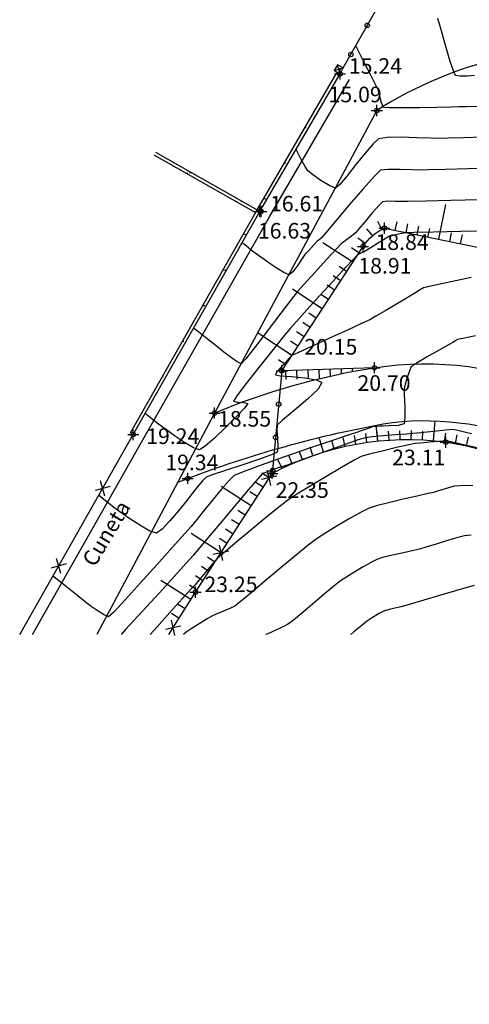
# Model space of a CAD drawing. Extents: x 551350 to 551924, y 4793333 to 4793770.
# Drawn here: x 551769 to 551789, y 4793333 to 4793378 of the extents above; entities that cross this region are included whole.
import ezdxf

# ---------------------------------------------------------------- set-up
doc = ezdxf.new("R2010")
doc.units = 0
doc.header["$MEASUREMENT"] = 0
doc.linetypes.add('CONTINUA', pattern=[0])
doc.layers.get('0').update_dxf_attribs({"linetype": 'CONTINUOUS'})
for name, color, linetype in [('--COTAS', 6, 'CONTINUOUS'), ('--CURVA1', 6, 'CONTINUOUS'), ('--CURVA5', 1, 'CONTINUOUS'), ('--VEJA', 1, 'CONTINUOUS'), ('4', 7, 'CONTINUOUS'), ('CA', 1, 'CONTINUA'), ('CB', 7, 'CONTINUA'), ('CBP', 7, 'CONTINUA'), ('CMP', 5, 'CONTINUOUS'), ('MA', 7, 'CONTINUOUS'), ('MA1', 7, 'CONTINUOUS'), ('OTI', 7, 'CONTINUA'), ('RT', 6, 'CONTINUA'), ('RTP', 6, 'CONTINUOUS'), ('VC', 7, 'CONTINUA'), ('VMCA', 6, 'CONTINUA')]:
    doc.layers.add(name, color=color, linetype=linetype)
doc.styles.add('ITALIC', font='italic')
doc.styles.add('SIMPLEX', font='SIMPLEX')
pattern_1 = [(5.750562124, (0, 0), (-0.15029673473, 1.4924513029), [])]

# ---------------------------------------------------------------- blocks, each defined once
blk = doc.blocks.new('CB')
at = {"layer": 'CB'}
blk.add_circle((0, 0), 0.1, dxfattribs=at)
blk = doc.blocks.new('T')
blk.add_line((0, 0), (0, 0.4))
blk = doc.blocks.new('C')
blk.add_line((0, 0), (0, 1.6))
blk = doc.blocks.new('A')
at = {"layer": 'CA'}
for p, q in [((0.25, -0.25), (-0.25, 0.25)), ((-0.25, -0.25), (0.25, 0.25))]:
    blk.add_line(p, q, dxfattribs=at)
blk = doc.blocks.new('MACHON')
for p, q in [((0, 1), (1, 0)), ((0, 0), (1, 1)), ((0, 1), (0, 0)), ((1, 1), (0, 1)), ((0, 0), (1, 0)), ((1, 0), (1, 1))]:
    blk.add_line(p, q)

msp = doc.modelspace()

# ---------------------------------------------------------------- hatches: boundary and pattern name
at = {"layer": 'CMP'}
h = msp.add_hatch(dxfattribs=at)
h.set_pattern_fill('U', color=256, scale=1.5, angle=264.9848, style=0, pattern_type=0)
h.set_pattern_definition([(264.984800434, (0, 0), (1.4942573132, -0.131130019), [])])
edge = h.paths.add_edge_path()
edge.add_line((551783.141, 4793444.142), (551782.732, 4793441.434))
edge.add_line((551782.732, 4793441.434), (551786.527, 4793436.626))
edge.add_line((551786.527, 4793436.626), (551794.125, 4793425.491))
edge.add_line((551794.125, 4793425.491), (551800.272, 4793416.311))
edge.add_line((551800.272, 4793416.311), (551811.168, 4793400.318))
edge.add_arc((551546.108, 4793140.764), 365.675, 31.80714, 35.8421)
edge.add_arc((552417.728, 4793770.37), 709.557, 214.802729, 215.842098, ccw=False)
edge.add_line((551835.095, 4793365.388), (551826.127, 4793378.252))
edge.add_line((551826.127, 4793378.252), (551817.315, 4793390.88))
edge.add_line((551817.315, 4793390.88), (551810.256, 4793401.191))
edge.add_line((551810.256, 4793401.191), (551800.406, 4793415.393))
edge.add_line((551800.406, 4793415.393), (551794.461, 4793423.892))
edge.add_line((551794.461, 4793423.892), (551787.292, 4793434.235))
edge.add_line((551787.292, 4793434.235), (551782.311, 4793441.323))
h = msp.add_hatch(dxfattribs=at)
h.set_pattern_fill('U', color=256, scale=1.5, angle=5.7506, style=0, pattern_type=0)
h.set_pattern_definition(pattern_1)
edge = h.paths.add_edge_path()
edge.add_line((551773.641, 4793359.066), (551779.333, 4793369.093))
edge.add_line((551779.333, 4793369.093), (551782.933, 4793375.275))
edge.add_line((551773.771, 4793358.992), (551779.463, 4793369.018))
edge.add_line((551779.463, 4793369.018), (551783.063, 4793375.2))
h = msp.add_hatch(dxfattribs=at)
h.set_pattern_fill('U', color=256, scale=1.5, angle=5.7506, style=0, pattern_type=0)
h.set_pattern_definition(pattern_1)
edge = h.paths.add_edge_path()
edge.add_line((551774.694, 4793371.554), (551779.259, 4793368.962))
edge.add_line((551774.769, 4793371.684), (551779.333, 4793369.093))

# ---------------------------------------------------------------- linework, layer by layer
at = {"layer": '--CURVA1'}
for points, elevation in [([(551789.101, 4793375.116), (551788.778, 4793375.094), (551788.451, 4793375.088), (551788.257, 4793375.121), (551788.159, 4793375.327), (551788.018, 4793375.756), (551787.866, 4793376.272), (551787.735, 4793376.738), (551787.655, 4793377.019), (551787.579, 4793377.274), (551787.459, 4793377.684)], 14), ([(551789.463, 4793372.35), (551788.613, 4793372.325), (551787.923, 4793372.304), (551787.539, 4793372.293), (551787.146, 4793372.304), (551786.513, 4793372.328), (551785.803, 4793372.345), (551785.178, 4793372.334), (551784.8, 4793372.274), (551784.555, 4793372.059), (551784.194, 4793371.64), (551783.781, 4793371.124), (551783.379, 4793370.618), (551783.052, 4793370.229), (551782.864, 4793370.066), (551782.6, 4793370.16), (551782.201, 4793370.404), (551781.821, 4793370.672), (551781.611, 4793370.841), (551781.49, 4793371.029), (551781.319, 4793371.344), (551781.167, 4793371.641), (551781.1, 4793371.775), (551781.1, 4793371.828)], 16), ([(551789.952, 4793370.955), (551788.831, 4793370.93), (551787.803, 4793370.904), (551787.027, 4793370.884), (551786.666, 4793370.875), (551786.319, 4793370.886), (551785.77, 4793370.905), (551785.225, 4793370.906), (551784.89, 4793370.863), (551784.619, 4793370.604), (551784.106, 4793370.033), (551783.481, 4793369.309), (551782.871, 4793368.592), (551782.407, 4793368.04), (551782.216, 4793367.814), (551782.126, 4793367.743), (551782.036, 4793367.673), (551781.899, 4793367.526), (551781.655, 4793367.261), (551781.487, 4793367.073), (551781.368, 4793366.899), (551781.162, 4793366.596), (551780.941, 4793366.303), (551780.775, 4793366.162), (551780.545, 4793366.264), (551780.126, 4793366.532), (551779.652, 4793366.861), (551779.256, 4793367.145), (551779.072, 4793367.279), (551778.952, 4793367.372), (551778.779, 4793367.509), (551778.66, 4793367.603)], 17), ([(551789.331, 4793369.535), (551788.045, 4793369.508), (551786.924, 4793369.483), (551786.121, 4793369.465), (551785.792, 4793369.458), (551785.555, 4793369.466), (551785.21, 4793369.473), (551784.979, 4793369.452), (551784.822, 4793369.297), (551784.529, 4793368.963), (551784.192, 4793368.567), (551783.904, 4793368.226), (551783.756, 4793368.056), (551783.572, 4793367.909), (551783.297, 4793367.7), (551783.113, 4793367.554), (551782.902, 4793367.331), (551782.461, 4793366.854), (551781.93, 4793366.275), (551781.448, 4793365.744), (551781.156, 4793365.416), (551780.888, 4793365.074), (551780.409, 4793364.446), (551779.83, 4793363.687), (551779.265, 4793362.952), (551778.824, 4793362.394), (551778.62, 4793362.168), (551778.438, 4793362.252), (551778.184, 4793362.435), (551778.013, 4793362.567), (551777.843, 4793362.698), (551777.499, 4793362.968), (551777.087, 4793363.293), (551776.713, 4793363.588), (551776.483, 4793363.769)], 18), ([(551789.879, 4793368.142), (551788.486, 4793368.115), (551787.268, 4793368.09), (551786.397, 4793368.071), (551786.042, 4793368.06), (551785.824, 4793368.022), (551785.507, 4793367.955), (551785.293, 4793367.899), (551785.094, 4793367.786), (551784.749, 4793367.575), (551784.417, 4793367.369), (551784.262, 4793367.271), (551784.193, 4793367.23), (551784.123, 4793367.19), (551783.992, 4793367.132), (551783.851, 4793367.065), (551783.692, 4793366.896), (551783.299, 4793366.473), (551782.759, 4793365.887), (551782.156, 4793365.23), (551781.576, 4793364.595), (551781.104, 4793364.074), (551780.826, 4793363.759), (551780.51, 4793363.375), (551779.997, 4793362.74), (551779.401, 4793361.994), (551778.838, 4793361.276), (551778.422, 4793360.726), (551778.269, 4793360.485), (551778.444, 4793360.439), (551778.741, 4793360.424), (551778.913, 4793360.377), (551778.779, 4793360.197), (551778.42, 4793359.809), (551777.937, 4793359.319), (551777.429, 4793358.834), (551776.999, 4793358.46), (551776.746, 4793358.302), (551776.481, 4793358.392), (551776.074, 4793358.632), (551775.631, 4793358.931), (551775.26, 4793359.196), (551775.07, 4793359.335), (551774.848, 4793359.506), (551774.526, 4793359.76), (551774.306, 4793359.935)], 19), ([(551789.145, 4793363.432), (551788.577, 4793363.309), (551788.343, 4793363.257), (551788.239, 4793363.196), (551788.137, 4793363.131), (551787.94, 4793363.021), (551787.49, 4793362.767), (551786.952, 4793362.459), (551786.488, 4793362.184), (551786.263, 4793362.03), (551786.181, 4793361.854), (551786.081, 4793361.558), (551785.994, 4793361.257), (551785.947, 4793361.064), (551785.95, 4793360.772), (551785.971, 4793360.252), (551785.979, 4793359.739), (551785.946, 4793359.469), (551785.676, 4793359.403), (551785.252, 4793359.377), (551784.997, 4793359.37), (551784.858, 4793359.36), (551784.655, 4793359.344), (551784.516, 4793359.329), (551784.323, 4793359.265), (551784.012, 4793359.154), (551783.797, 4793359.076), (551783.48, 4793358.97), (551782.724, 4793358.718), (551781.699, 4793358.372), (551780.575, 4793357.988), (551779.521, 4793357.619), (551778.708, 4793357.319), (551778.305, 4793357.143), (551778.065, 4793356.915), (551777.715, 4793356.516), (551777.311, 4793356.027), (551776.914, 4793355.531), (551776.579, 4793355.113), (551776.367, 4793354.855), (551776.085, 4793354.537), (551775.538, 4793353.923), (551774.836, 4793353.138), (551774.087, 4793352.308), (551773.403, 4793351.558), (551772.891, 4793351.013), (551772.662, 4793350.799), (551772.43, 4793350.897), (551772.104, 4793351.11), (551771.885, 4793351.265), (551771.69, 4793351.416), (551771.301, 4793351.723), (551770.838, 4793352.091), (551770.418, 4793352.425), (551770.159, 4793352.63)], 21), ([(551788.971, 4793359.018), (551788.724, 4793359.078), (551788.363, 4793359.166), (551788.114, 4793359.215), (551787.82, 4793359.192), (551787.269, 4793359.133), (551786.696, 4793359.069), (551786.334, 4793359.029), (551786.048, 4793359.007), (551785.561, 4793358.972), (551785.005, 4793358.929), (551784.508, 4793358.885), (551784.202, 4793358.845), (551783.882, 4793358.746), (551783.294, 4793358.544), (551782.574, 4793358.289), (551781.862, 4793358.033), (551781.295, 4793357.828), (551781.011, 4793357.726), (551780.728, 4793357.634), (551780.28, 4793357.49), (551779.836, 4793357.336), (551779.567, 4793357.217), (551779.364, 4793357.003), (551778.951, 4793356.523), (551778.405, 4793355.876), (551777.806, 4793355.157), (551777.229, 4793354.465), (551776.754, 4793353.896), (551776.457, 4793353.547), (551776.154, 4793353.211), (551775.618, 4793352.621), (551774.93, 4793351.868), (551774.173, 4793351.04), (551773.429, 4793350.228), (551773.22, 4793350)], 22), ([(551789.416, 4793358.344), (551788.694, 4793358.512), (551788.102, 4793358.649), (551787.849, 4793358.706), (551787.76, 4793358.699), (551787.672, 4793358.688), (551787.492, 4793358.674), (551787.107, 4793358.644), (551786.697, 4793358.609), (551786.439, 4793358.582), (551786.154, 4793358.523), (551785.606, 4793358.4), (551784.957, 4793358.249), (551784.374, 4793358.103), (551784.02, 4793357.997), (551783.701, 4793357.831), (551783.131, 4793357.506), (551782.432, 4793357.095), (551781.724, 4793356.671), (551781.128, 4793356.305), (551780.765, 4793356.07), (551780.394, 4793355.783), (551779.78, 4793355.286), (551779.056, 4793354.69), (551778.354, 4793354.106), (551777.807, 4793353.645), (551777.546, 4793353.418), (551777.344, 4793353.191), (551777.035, 4793352.824), (551776.731, 4793352.458), (551776.547, 4793352.239), (551776.377, 4793352.051), (551776.106, 4793351.755), (551775.835, 4793351.46), (551775.664, 4793351.272), (551775.419, 4793350.997), (551774.845, 4793350.35), (551774.533, 4793350)], 23), ([(551789.034, 4793356.706), (551788.476, 4793356.683), (551788.213, 4793356.667), (551787.938, 4793356.593), (551787.539, 4793356.471), (551787.265, 4793356.389), (551787.031, 4793356.335), (551786.535, 4793356.223), (551785.9, 4793356.079), (551785.246, 4793355.925), (551784.694, 4793355.787), (551784.367, 4793355.688), (551784.009, 4793355.504), (551783.447, 4793355.181), (551782.82, 4793354.805), (551782.267, 4793354.464), (551781.929, 4793354.244), (551781.639, 4793354.016), (551781.104, 4793353.577), (551780.425, 4793353.013), (551779.706, 4793352.414), (551779.05, 4793351.868), (551778.559, 4793351.462), (551778.336, 4793351.285), (551778.139, 4793351.189), (551777.822, 4793351.052), (551777.503, 4793350.916), (551777.304, 4793350.826), (551777.087, 4793350.701), (551776.73, 4793350.486), (551776.372, 4793350.263), (551776.151, 4793350.114), (551776.034, 4793350)], 24), ([(551789.099, 4793352.206), (551788.819, 4793352.131), (551788.251, 4793351.966), (551787.541, 4793351.756), (551786.835, 4793351.544), (551786.278, 4793351.378), (551786.018, 4793351.301), (551785.739, 4793351.236), (551785.332, 4793351.143), (551785.061, 4793351.07), (551784.823, 4793350.941), (551784.484, 4793350.738), (551784.256, 4793350.593), (551784.052, 4793350.425), (551783.69, 4793350.118), (551783.549, 4793350)], 26)]:
    msp.add_lwpolyline(points, dxfattribs=dict(at, elevation=elevation))
at = {"layer": '--CURVA5'}
for points, elevation in [([(551789.281, 4793373.736), (551788.746, 4793373.72), (551788.413, 4793373.711), (551788.059, 4793373.703), (551787.415, 4793373.689), (551786.634, 4793373.673), (551785.872, 4793373.664), (551785.283, 4793373.666), (551785.023, 4793373.687), (551784.928, 4793373.897), (551784.837, 4793374.238), (551784.774, 4793374.472), (551784.666, 4793374.693), (551784.441, 4793375.139), (551784.17, 4793375.674), (551783.923, 4793376.159), (551783.771, 4793376.458)], 15), ([(551788.952, 4793366.053), (551787.908, 4793365.825), (551787.139, 4793365.654), (551786.818, 4793365.578), (551786.636, 4793365.475), (551786.377, 4793365.313), (551786.199, 4793365.201), (551786.005, 4793365.085), (551785.603, 4793364.846), (551785.12, 4793364.56), (551784.68, 4793364.302), (551784.407, 4793364.148), (551784.066, 4793363.988), (551783.402, 4793363.684), (551782.583, 4793363.313), (551781.779, 4793362.948), (551781.16, 4793362.665), (551780.894, 4793362.538), (551780.773, 4793362.417), (551780.606, 4793362.229), (551780.495, 4793362.102), (551780.381, 4793361.98), (551780.223, 4793361.8), (551780.158, 4793361.67), (551780.377, 4793361.633), (551780.88, 4793361.596), (551781.482, 4793361.541), (551781.999, 4793361.455), (551782.246, 4793361.322), (551782.076, 4793361.033), (551781.595, 4793360.574), (551781, 4793360.066), (551780.485, 4793359.636), (551780.244, 4793359.405), (551780.23, 4793359.172), (551780.255, 4793358.794), (551780.274, 4793358.418), (551780.244, 4793358.195), (551779.983, 4793358.072), (551779.401, 4793357.864), (551778.657, 4793357.615), (551777.91, 4793357.371), (551777.319, 4793357.173), (551777.043, 4793357.068), (551776.883, 4793356.905), (551776.65, 4793356.627), (551776.422, 4793356.342), (551776.277, 4793356.164), (551776.112, 4793355.955), (551775.798, 4793355.56), (551775.421, 4793355.108), (551775.064, 4793354.731), (551774.812, 4793354.56), (551774.52, 4793354.652), (551774.067, 4793354.912), (551773.575, 4793355.236), (551773.165, 4793355.523), (551772.96, 4793355.67), (551772.744, 4793355.837), (551772.432, 4793356.086), (551772.218, 4793356.257)], 20), ([(551788.961, 4793354.462), (551788.656, 4793354.436), (551788.365, 4793354.364), (551787.901, 4793354.228), (551787.382, 4793354.07), (551786.923, 4793353.928), (551786.642, 4793353.845), (551786.366, 4793353.779), (551785.92, 4793353.679), (551785.42, 4793353.564), (551784.979, 4793353.457), (551784.714, 4793353.379), (551784.476, 4793353.257), (551784.102, 4793353.042), (551783.685, 4793352.792), (551783.318, 4793352.565), (551783.092, 4793352.419), (551782.865, 4793352.236), (551782.448, 4793351.885), (551781.933, 4793351.45), (551781.41, 4793351.011), (551780.969, 4793350.65), (551780.702, 4793350.45), (551780.366, 4793350.283), (551779.813, 4793350.039), (551779.721, 4793350)], 25)]:
    msp.add_lwpolyline(points, dxfattribs=dict(at, elevation=elevation))
at = {"layer": '--VEJA'}
for p, q in [((551774.769, 4793371.684), (551779.333, 4793369.093)), ((551774.694, 4793371.554), (551779.259, 4793368.962))]:
    msp.add_line(p, q, dxfattribs=at)
at = {"layer": '--VEJA', "flags": 128}
for points in [[(551773.641, 4793359.066), (551779.333, 4793369.093), (551782.933, 4793375.275)], [(551773.771, 4793358.992), (551779.463, 4793369.018), (551783.063, 4793375.2)]]:
    msp.add_lwpolyline(points, dxfattribs=at)
at = {"layer": '4'}
for p, q in [((551782.813, 4793375.2, 12.366), (551783.313, 4793375.2, 12.366)), ((551783.063, 4793375.2, 12.366), (551783.063, 4793375.45, 12.366)), ((551783.063, 4793374.95, 12.366), (551783.063, 4793375.2, 12.366)), ((551784.47, 4793373.552, 12.366), (551784.97, 4793373.552, 12.366)), ((551784.72, 4793373.552, 12.366), (551784.72, 4793373.802, 12.366)), ((551784.72, 4793373.302, 12.366), (551784.72, 4793373.552, 12.366)), ((551779.213, 4793369.018, 12.366), (551779.713, 4793369.018, 12.366)), ((551779.268, 4793369.014, 12.366), (551779.768, 4793369.014, 12.366)), ((551779.463, 4793369.018, 12.366), (551779.463, 4793369.268, 12.366)), ((551779.463, 4793368.768, 12.366), (551779.463, 4793369.018, 12.366)), ((551779.518, 4793369.014, 12.366), (551779.518, 4793369.264, 12.366)), ((551779.518, 4793368.764, 12.366), (551779.518, 4793369.014, 12.366)), ((551784.806, 4793368.261, 12.366), (551785.306, 4793368.261, 12.366)), ((551785.056, 4793368.261, 12.366), (551785.056, 4793368.511, 12.366)), ((551785.056, 4793368.011, 12.366), (551785.056, 4793368.261, 12.366)), ((551784.099, 4793367.445, 12.366), (551784.099, 4793367.695, 12.366)), ((551783.849, 4793367.445, 12.366), (551784.349, 4793367.445, 12.366)), ((551784.099, 4793367.195, 12.366), (551784.099, 4793367.445, 12.366)), ((551780.446, 4793361.85, 12.366), (551780.446, 4793362.1, 12.366)), ((551784.359, 4793361.992, 12.366), (551784.859, 4793361.992, 12.366)), ((551784.609, 4793361.992, 12.366), (551784.609, 4793362.242, 12.366)), ((551784.609, 4793361.742, 12.366), (551784.609, 4793361.992, 12.366)), ((551780.196, 4793361.85, 12.366), (551780.696, 4793361.85, 12.366)), ((551780.446, 4793361.6, 12.366), (551780.446, 4793361.85, 12.366)), ((551777.426, 4793359.955, 12.366), (551777.426, 4793360.205, 12.366)), ((551777.176, 4793359.955, 12.366), (551777.676, 4793359.955, 12.366)), ((551777.426, 4793359.705, 12.366), (551777.426, 4793359.955, 12.366)), ((551773.521, 4793358.991, 12.366), (551774.021, 4793358.991, 12.366)), ((551773.771, 4793358.991, 12.366), (551773.771, 4793359.241, 12.366)), ((551773.771, 4793358.741, 12.366), (551773.771, 4793358.991, 12.366)), ((551787.821, 4793358.649, 12.366), (551787.821, 4793358.899, 12.366)), ((551787.571, 4793358.649, 12.366), (551788.071, 4793358.649, 12.366)), ((551787.821, 4793358.399, 12.366), (551787.821, 4793358.649, 12.366)), ((551780.018, 4793357.243, 12.366), (551780.018, 4793357.493, 12.366)), ((551776.219, 4793357.019, 12.366), (551776.219, 4793357.269, 12.366)), ((551779.768, 4793357.243, 12.366), (551780.268, 4793357.243, 12.366)), ((551780.018, 4793356.993, 12.366), (551780.018, 4793357.243, 12.366)), ((551775.969, 4793357.019, 12.366), (551776.469, 4793357.019, 12.366)), ((551776.219, 4793356.769, 12.366), (551776.219, 4793357.019, 12.366)), ((551776.32, 4793351.907, 12.366), (551776.82, 4793351.907, 12.366)), ((551776.57, 4793351.907, 12.366), (551776.57, 4793352.157, 12.366)), ((551776.57, 4793351.657, 12.366), (551776.57, 4793351.907, 12.366))]:
    msp.add_line(p, q, dxfattribs=at)
at = {"layer": 'CB'}
msp.add_line((551783.21, 4793375.461), (551785.024, 4793378.683), dxfattribs=at)
at = {"layer": 'CB', "flags": 128}
msp.add_lwpolyline([(551780.445, 4793361.85), (551780.017, 4793357.244)], dxfattribs=at)
at = {"layer": 'MA'}
for p in [(551783.063, 4793375.2, 15.243), (551784.719, 4793373.552, 15.094), (551779.463, 4793369.018, 16.631), (551779.518, 4793369.015, 16.61), (551785.055, 4793368.261, 18.844), (551784.099, 4793367.445, 18.916), (551784.609, 4793361.992, 20.709), (551780.445, 4793361.85, 20.152), (551777.426, 4793359.956, 18.554), (551773.771, 4793358.992, 19.246), (551787.82, 4793358.65, 23.111), (551780.017, 4793357.244, 22.357), (551776.218, 4793357.019, 19.346), (551776.57, 4793351.907, 23.254)]:
    msp.add_point(p, dxfattribs=at)
at = {"layer": 'MA1'}
for centre in [(551783.063, 4793375.2), (551784.719, 4793373.552), (551779.463, 4793369.018), (551779.518, 4793369.015), (551785.055, 4793368.261), (551784.099, 4793367.445), (551780.445, 4793361.85), (551784.609, 4793361.992), (551777.426, 4793359.956), (551773.771, 4793358.992), (551787.82, 4793358.65), (551776.218, 4793357.019), (551780.017, 4793357.244), (551776.57, 4793351.907)]:
    msp.add_circle(centre, 0.1, dxfattribs=at)
at = {"layer": 'RT', "flags": 128}
for points in [[(551784.609, 4793361.992), (551780.445, 4793361.85), (551784.099, 4793367.445, -0.14383), (551785.055, 4793368.261, -0.495503)], [(551785.055, 4793368.261), (551794.822, 4793366.277), (551801.988, 4793365.47, -0.088051), (551805.713, 4793363.353, -0.155653), (551812.089, 4793353.395), (551810.14, 4793350)], [(551780.017, 4793357.244, -0.157133), (551787.82, 4793358.65, -0.088766), (551791.41, 4793357.498, -0.080456), (551799.377, 4793350, -0.080456)]]:
    msp.add_lwpolyline(points, format="xyb", dxfattribs=at)
msp.add_lwpolyline([(551775.373, 4793350), (551776.57, 4793351.907), (551780.017, 4793357.244)], dxfattribs=at)
at = {"layer": 'RTP'}
for p, q in [((551780.901, 4793362.548), (551779.357, 4793363.556)), ((551782.11, 4793361.907), (551782.124, 4793361.5)), ((551782.61, 4793361.924), (551782.621, 4793361.615)), ((551783.11, 4793361.941), (551783.117, 4793361.722)), ((551783.61, 4793361.958), (551783.614, 4793361.821)), ((551784.769, 4793358.696), (551784.695, 4793359.411)), ((551787.265, 4793358.712), (551787.346, 4793359.607)), ((551782.323, 4793358.201), (551782.123, 4793358.853))]:
    msp.add_line(p, q, dxfattribs=at)
at = {"layer": 'VC', "flags": 128}
for points in [[(551774.206, 4793358.745), (551779.896, 4793368.769), (551783.495, 4793374.948)], [(551769.241, 4793350), (551774.206, 4793358.745)]]:
    msp.add_lwpolyline(points, dxfattribs=at)
at = {"layer": 'VMCA', "flags": 128}
for points in [[(551806.465, 4793374.007), (551802.289, 4793372.341), (551797.894, 4793375.676, 0.122092), (551796.443, 4793376.3, 0.16965), (551784.719, 4793373.552), (551777.426, 4793359.956), (551772.129, 4793350)], [(551777.426, 4793359.956, -0.061058), (551784.609, 4793361.992, -0.143501), (551792.924, 4793360.898, -0.118742), (551803, 4793350, -0.118742)], [(551775.772, 4793356.847, -0.047799), (551785.001, 4793359.468, -0.139063), (551791.695, 4793358.646, -0.097362), (551800.077, 4793350, -0.097362)]]:
    msp.add_lwpolyline(points, format="xyb", dxfattribs=at)
msp.add_lwpolyline([(551768.666, 4793350), (551773.771, 4793358.992)], dxfattribs=at)

# ---------------------------------------------------------------- block references
at = {"layer": '--VEJA', "xscale": 0.3, "yscale": 0.3, "zscale": 0.3, "rotation": 60.61960206557495}
msp.add_blockref('MACHON', (551783.063, 4793375.2), dxfattribs=at)
at = {"layer": 'CA'}
for p, rotation in [((551779.885, 4793357.04), 57.14285762327032), ((551772.393, 4793356.564), 60.41745776231706), ((551777.715, 4793353.68), 57.14285762327032), ((551770.418, 4793353.085), 60.41745776231706), ((551775.565, 4793350.307), 57.88200561770805)]:
    msp.add_blockref('A', p, dxfattribs=dict(at, rotation=rotation))
at = {"layer": 'CBP'}
for p, rotation in [((551784.288, 4793377.376), 60.6196020689238), ((551783.552, 4793376.069), 60.6196020689238), ((551780.306, 4793360.356), 264.6911905047608), ((551780.167, 4793358.863), 264.6911905047608), ((551780.029, 4793357.369), 264.6911905047608)]:
    msp.add_blockref('CB', p, dxfattribs=dict(at, rotation=rotation))
at = {"layer": 'RT'}
for name, p, rotation in [('T', (551784.944, 4793368.208), 27.27553525518172), ('T', (551784.529, 4793367.931), 40.12280823937895), ('T', (551784.186, 4793367.569), 52.9700812235762), ('C', (551783.635, 4793366.734), 56.85212513850293), ('T', (551783.908, 4793367.153), 56.85212513850293), ('T', (551783.635, 4793366.734), 56.85212513850293), ('T', (551783.361, 4793366.316), 56.85212513850293), ('T', (551783.088, 4793365.897), 56.85212513850293), ('C', (551782.268, 4793364.641), 56.85212513850293), ('T', (551782.815, 4793365.478), 56.85212513850293), ('T', (551782.541, 4793365.06), 56.85212513850293), ('T', (551782.268, 4793364.641), 56.85212513850293), ('T', (551781.994, 4793364.222), 56.85212513850293), ('T', (551781.721, 4793363.804), 56.85212513850293), ('T', (551781.448, 4793363.385), 56.85212513850293), ('T', (551781.174, 4793362.967), 56.85212513850293), ('T', (551780.627, 4793362.129), 56.85212513850293), ('T', (551780.901, 4793362.548), 56.85212513850293), ('T', (551780.611, 4793361.856), 181.9531337681798), ('T', (551781.111, 4793361.873), 181.9531337681798), ('T', (551781.611, 4793361.89), 181.9531337681798), ('T', (551783.289, 4793358.456), 12.56038048502755), ('T', (551783.779, 4793358.555), 10.34408243150842), ('T', (551784.273, 4793358.635), 8.127784377989283), ('T', (551784.769, 4793358.696), 5.911486324470145), ('T', (551785.267, 4793358.738), 3.69518827095101), ('T', (551785.767, 4793358.761), 1.478890217431872), ('T', (551786.267, 4793358.764), 359.2625921639128), ('T', (551786.766, 4793358.748), 357.0462941103937), ('T', (551787.265, 4793358.712), 354.8299960568745), ('T', (551787.762, 4793358.658), 352.6136980033554), ('T', (551788.256, 4793358.582), 349.9908181058866), ('T', (551788.746, 4793358.484), 347.3140312772782), ('T', (551781.847, 4793358.045), 19.20927464558496), ('T', (551782.323, 4793358.201), 16.9929765920658), ('T', (551782.803, 4793358.337), 14.77667853854667), ('T', (551780.917, 4793357.68), 23.64187075262321), ('T', (551781.378, 4793357.872), 21.42557269910407), ('T', (551780.463, 4793357.471), 25.85816880614232)]:
    msp.add_blockref(name, p, dxfattribs=dict(at, rotation=rotation))
at = {"layer": 'RTP'}
for name, p, rotation in [('C', (551787.505, 4793367.763), 348.5175685033955), ('T', (551785.545, 4793368.161), 348.5175685033955), ('T', (551786.035, 4793368.062), 348.5175685033955), ('T', (551786.525, 4793367.962), 348.5175685033955), ('T', (551787.015, 4793367.863), 348.5175685033955), ('T', (551787.505, 4793367.763), 348.5175685033955), ('T', (551787.995, 4793367.664), 348.5175685033955), ('T', (551788.485, 4793367.564), 348.5175685033955), ('T', (551779.885, 4793357.04), 57.14285762327032), ('C', (551779.071, 4793355.78), 57.14285762327032), ('T', (551779.614, 4793356.62), 57.14285762327032), ('T', (551779.343, 4793356.2), 57.14285762327032), ('T', (551779.071, 4793355.78), 57.14285762327032), ('T', (551778.8, 4793355.36), 57.14285762327032), ('T', (551778.529, 4793354.94), 57.14285762327032), ('C', (551777.715, 4793353.68), 57.14285762327032), ('T', (551778.258, 4793354.52), 57.14285762327032), ('T', (551777.986, 4793354.1), 57.14285762327032), ('T', (551777.715, 4793353.68), 57.14285762327032), ('T', (551777.173, 4793352.84), 57.14285762327032), ('T', (551777.444, 4793353.26), 57.14285762327032), ('T', (551776.901, 4793352.42), 57.14285762327032), ('C', (551776.363, 4793351.577), 57.88200561770805), ('T', (551776.63, 4793352), 57.14285762327032), ('T', (551776.363, 4793351.577), 57.88200561770805), ('T', (551776.097, 4793351.154), 57.88200561770805), ('T', (551775.831, 4793350.73), 57.88200561770805)]:
    msp.add_blockref(name, p, dxfattribs=dict(at, rotation=rotation))

# ---------------------------------------------------------------- texts
at = {"layer": '--COTAS', "style": 'ITALIC'}
for s, p in [('15.24', (551783.463, 4793375.2)), ('15.09', (551782.551, 4793373.919)), ('16.61', (551779.918, 4793369.015)), ('16.63', (551779.374, 4793367.796)), ('18.84', (551784.66, 4793367.283)), ('18.91', (551783.888, 4793366.223)), ('20.15', (551781.456, 4793362.583)), ('20.70', (551783.848, 4793360.953)), ('18.55', (551777.581, 4793359.345)), ('19.24', (551774.354, 4793358.564)), ('19.34', (551775.212, 4793357.386)), ('23.11', (551785.408, 4793357.611)), ('22.35', (551780.172, 4793356.144)), ('23.25', (551776.97, 4793351.907))]:
    msp.add_text(s, height=0.7, dxfattribs=at).set_placement(p)
at = {"layer": 'OTI', "style": 'SIMPLEX'}
msp.add_text('Cuneta', height=0.7, rotation=59.1466, dxfattribs=at).set_placement((551772.039, 4793352.994))

doc.saveas('drawing.dxf')
